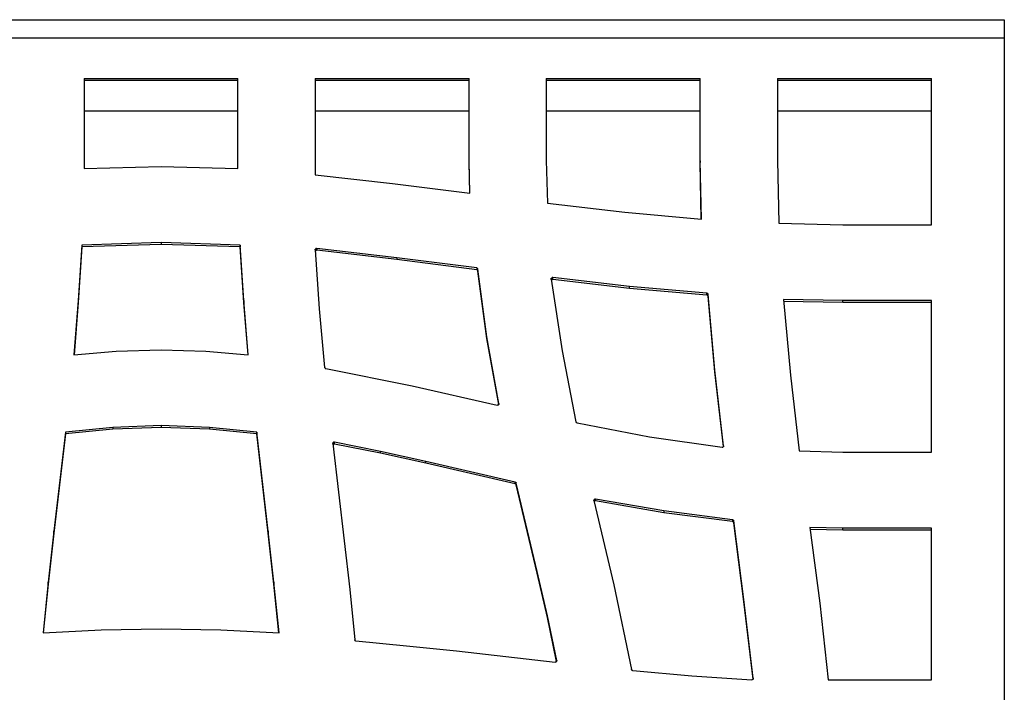
# Model space of a CAD drawing. Units: millimetres. Extents: x 225 to 4227, y 102 to 3071.
# Drawn here: x 1489 to 1759, y 1057 to 1242 of the extents above; entities that cross this region are included whole.
import ezdxf

# ---------------------------------------------------------------- set-up
doc = ezdxf.new("R2010")
doc.units = ezdxf.units.MM
doc.layers.get('0').update_dxf_attribs({"lineweight": 20, "true_color": 0x8faf8f})

msp = doc.modelspace()

# ---------------------------------------------------------------- linework, layer by layer
at = {"color": 98, "lineweight": -3, "true_color": 0x054805}
for p, q in [((409.1947, 1241.5402), (1759.1947, 1241.5402)), ((1759.1947, 1241.5402), (1759.1947, 1236.5821)), ((409.1947, 1236.5821), (1759.1947, 1236.5821)), ((1759.1947, 1236.5821), (1759.1947, 800.8558)), ((1506.6807, 1225.4209), (1548.8317, 1225.4209)), ((1506.6807, 1225.4209), (1506.6807, 1200.6399)), ((1506.6807, 1224.8999), (1548.8317, 1224.8999)), ((1548.8317, 1200.6399), (1548.8317, 1225.4209)), ((1570.0779, 1225.4209), (1612.337, 1225.4209)), ((1570.0779, 1225.4209), (1570.0779, 1198.9623)), ((1570.0779, 1224.8999), (1612.337, 1224.8999)), ((1612.337, 1202.7968), (1612.337, 1225.4209)), ((1633.4851, 1225.4209), (1675.7442, 1225.4209)), ((1633.4851, 1225.4209), (1633.4851, 1202.8168)), ((1633.4851, 1224.8999), (1675.7442, 1224.8999)), ((1675.7442, 1202.7968), (1675.7442, 1225.4209)), ((1696.987, 1225.4209), (1739.2495, 1225.4209)), ((1696.987, 1225.4209), (1696.987, 1202.8168)), ((1696.987, 1224.8999), (1739.2495, 1224.8999)), ((1739.2495, 1185.202), (1739.2495, 1225.4209)), ((1506.6808, 1216.5402), (1548.8317, 1216.5402)), ((1570.0779, 1216.5402), (1612.337, 1216.5402)), ((1633.4852, 1216.5402), (1675.7443, 1216.5402)), ((1696.9871, 1216.5402), (1739.2496, 1216.5402)), ((1612.337, 1202.2759), (1612.337, 1202.7968)), ((1612.5364, 1193.8829), (1612.337, 1202.7968)), ((1633.4851, 1202.8168), (1633.7826, 1191.1468)), ((1675.7442, 1202.7968), (1675.7442, 1202.2759)), ((1676.0417, 1186.7598), (1675.7442, 1202.7968)), ((1696.987, 1202.8168), (1697.2946, 1185.5948)), ((1506.6807, 1200.6399), (1527.741, 1201.239)), ((1527.741, 1201.239), (1527.7714, 1201.239)), ((1527.7714, 1201.239), (1548.8317, 1200.6399)), ((1612.5247, 1193.8844), (1612.337, 1202.2759)), ((1676.032, 1186.7606), (1675.7442, 1202.2759)), ((1570.0779, 1198.9623), (1591.3071, 1196.5657)), ((1591.3071, 1196.5657), (1612.5364, 1193.8829)), ((1633.7826, 1191.1468), (1655.0051, 1188.6504)), ((1655.0051, 1188.6504), (1676.0417, 1186.7598)), ((1697.2946, 1185.5948), (1714.8769, 1185.202)), ((1714.8769, 1185.202), (1739.2495, 1185.202)), ((1506.0386, 1179.6167), (1505.0313, 1164.4118)), ((1506.0386, 1179.0957), (1505.0313, 1163.8908)), ((1527.7579, 1180.3223), (1506.0386, 1179.6167)), ((1527.7579, 1179.8014), (1506.0386, 1179.0957)), ((1506.0386, 1179.6167), (1506.0386, 1179.0957)), ((1527.7579, 1180.3223), (1527.7579, 1179.8014)), ((1549.4739, 1179.6167), (1527.7579, 1180.3223)), ((1549.4739, 1179.0957), (1527.7579, 1179.8014)), ((1549.4739, 1179.6167), (1549.4739, 1179.0957)), ((1550.4811, 1164.4118), (1549.4739, 1179.6167)), ((1550.4811, 1163.8908), (1549.4739, 1179.0957)), ((1570.0711, 1178.3518), (1570.0711, 1178.3119)), ((1570.0711, 1178.3119), (1571.102, 1162.0751)), ((1570.088, 1178.4583), (1570.088, 1178.0457)), ((1570.0948, 1178.4583), (1570.0948, 1177.9393)), ((1570.2063, 1178.6181), (1570.2063, 1178.0971)), ((1570.3077, 1178.678), (1570.3077, 1178.1571)), ((1570.4361, 1178.7046), (1570.4361, 1178.1837)), ((1570.4834, 1178.698), (1570.4834, 1178.177)), ((1592.4428, 1176.1549), (1570.4834, 1178.698)), ((1592.4428, 1175.634), (1570.4834, 1178.177)), ((1592.4428, 1176.1549), (1592.4428, 1175.634)), ((1614.392, 1173.3257), (1592.4428, 1176.1549)), ((1614.392, 1172.8047), (1592.4428, 1175.634)), ((1614.392, 1173.3257), (1614.392, 1172.8047)), ((1614.4697, 1173.3057), (1614.4697, 1172.7847)), ((1614.615, 1173.2125), (1614.615, 1172.6915)), ((1614.6928, 1172.5651), (1614.6928, 1173.086)), ((1614.7164, 1172.4785), (1614.7164, 1172.9995)), ((1617.1905, 1154.4394), (1614.7164, 1172.9995)), ((1617.1905, 1153.9184), (1614.7164, 1172.4785)), ((1634.8202, 1170.2567), (1637.808, 1150.5716)), ((1634.8337, 1170.1677), (1634.8337, 1170.4365)), ((1634.8405, 1170.1231), (1634.8405, 1170.4431)), ((1634.9081, 1170.0287), (1634.9081, 1170.5496)), ((1635.0669, 1170.1419), (1635.0669, 1170.6628)), ((1635.1649, 1170.1552), (1635.1649, 1170.6761)), ((1635.2325, 1170.6761), (1635.1649, 1170.6761)), ((1635.2325, 1170.1552), (1635.2325, 1170.6761)), ((1656.3435, 1168.2463), (1635.2325, 1170.6761)), ((1635.2325, 1170.1552), (1635.1649, 1170.1552)), ((1656.3435, 1167.7253), (1635.2325, 1170.1552)), ((1656.3435, 1167.7253), (1656.3435, 1168.2463)), ((1677.5761, 1166.4156), (1656.3435, 1168.2463)), ((1677.5761, 1165.8946), (1656.3435, 1167.7253)), ((1677.5761, 1165.8946), (1677.5761, 1166.4156)), ((1677.664, 1166.3956), (1677.5761, 1166.4156)), ((1677.664, 1165.8746), (1677.5761, 1165.8946)), ((1677.664, 1165.8746), (1677.664, 1166.3956)), ((1677.8263, 1165.7748), (1677.8263, 1166.2957)), ((1677.8939, 1165.6616), (1677.8939, 1166.1826)), ((1677.9141, 1165.5618), (1677.9141, 1166.0827)), ((1679.7697, 1145.2791), (1677.9141, 1166.0827)), ((1679.7697, 1144.7582), (1677.9141, 1165.5618)), ((1505.0313, 1164.4118), (1503.8281, 1149.4931)), ((1505.0313, 1163.8908), (1503.8704, 1149.4967)), ((1505.0313, 1164.4118), (1505.0313, 1163.8908)), ((1550.4811, 1164.4118), (1550.4811, 1163.8908)), ((1551.6843, 1149.4931), (1550.4811, 1164.4118)), ((1551.642, 1149.4967), (1550.4811, 1163.8908)), ((1571.102, 1162.0751), (1572.6466, 1146.0314)), ((1714.8634, 1164.3785), (1698.5688, 1164.678)), ((1698.5688, 1164.678), (1700.4954, 1143.8678)), ((1714.8634, 1163.8575), (1698.6171, 1164.1562)), ((1714.8634, 1163.8575), (1714.8634, 1164.3785)), ((1739.2495, 1164.3785), (1714.8634, 1164.3785)), ((1739.2495, 1163.8575), (1714.8634, 1163.8575)), ((1739.2495, 1122.7647), (1739.2495, 1164.3785)), ((1617.1905, 1153.9184), (1617.1905, 1154.4394)), ((1620.486, 1136.0723), (1617.1905, 1154.4394)), ((1620.4384, 1135.8165), (1617.1905, 1153.9184)), ((1503.8281, 1149.4931), (1515.455, 1150.4784)), ((1515.455, 1150.4784), (1527.741, 1150.8778)), ((1527.741, 1150.8778), (1527.7714, 1150.8778)), ((1527.7714, 1150.8778), (1540.054, 1150.4784)), ((1540.054, 1150.4784), (1551.6843, 1149.4931)), ((1637.808, 1150.5716), (1641.6206, 1131.0728)), ((1572.9474, 1145.6985), (1596.6508, 1140.932)), ((1679.7697, 1144.7582), (1679.7697, 1145.2791)), ((1682.1357, 1124.4756), (1679.7697, 1145.2791)), ((1682.0997, 1124.2707), (1679.7697, 1144.7582)), ((1700.4954, 1143.8678), (1702.9289, 1123.0576)), ((1596.6508, 1140.932), (1620.0432, 1135.6596)), ((1620.486, 1135.9636), (1620.486, 1136.0723)), ((1527.7579, 1130.0609), (1514.4714, 1129.5483)), ((1527.7579, 1130.0609), (1527.7579, 1129.54)), ((1541.041, 1129.5483), (1527.7579, 1130.0609)), ((1641.9214, 1130.7732), (1661.8122, 1126.9187)), ((1501.4892, 1128.2635), (1498.329, 1101.0358)), ((1501.4892, 1127.7425), (1498.329, 1100.5148)), ((1514.4714, 1129.5483), (1501.4892, 1128.2635)), ((1514.4714, 1129.0274), (1501.4892, 1127.7425)), ((1501.4892, 1128.2635), (1501.4892, 1127.7425)), ((1514.4714, 1129.5483), (1514.4714, 1129.0274)), ((1527.7579, 1129.54), (1514.4714, 1129.0274)), ((1541.041, 1129.0274), (1527.7579, 1129.54)), ((1541.041, 1129.5483), (1541.041, 1129.0274)), ((1554.0199, 1128.2635), (1541.041, 1129.5483)), ((1554.0199, 1127.7425), (1541.041, 1129.0274)), ((1554.0199, 1128.2635), (1554.0199, 1127.7425)), ((1557.1835, 1101.0358), (1554.0199, 1128.2635)), ((1557.1835, 1100.5148), (1554.0199, 1127.7425)), ((1574.9213, 1125.0947), (1579.5585, 1084.9987)), ((1574.9449, 1124.8901), (1574.9449, 1125.2878)), ((1575.0294, 1124.8866), (1575.0294, 1125.4076)), ((1575.1646, 1124.9665), (1575.1646, 1125.4875)), ((1575.2964, 1124.9798), (1575.2964, 1125.5008)), ((1575.364, 1124.9732), (1575.364, 1125.4941)), ((1587.9373, 1122.9511), (1575.364, 1125.4941)), ((1587.9373, 1122.4301), (1575.364, 1124.9732)), ((1661.8122, 1126.9187), (1681.7165, 1124.0762)), ((1682.1357, 1124.3891), (1682.1357, 1124.4756)), ((1587.9373, 1122.4301), (1587.9373, 1122.9511)), ((1600.416, 1120.2084), (1587.9373, 1122.9511)), ((1600.416, 1119.6874), (1587.9373, 1122.4301)), ((1702.9289, 1123.0576), (1714.8769, 1122.7647)), ((1714.8769, 1122.7647), (1739.2495, 1122.7647)), ((1600.416, 1119.6874), (1600.416, 1120.2084)), ((1624.9441, 1114.5232), (1600.416, 1120.2084)), ((1624.9441, 1114.0022), (1600.416, 1119.6874)), ((1624.9441, 1114.0022), (1624.9441, 1114.5232)), ((1625.0117, 1113.9889), (1625.0117, 1114.5098)), ((1625.1232, 1113.9157), (1625.1232, 1114.4366)), ((1625.2145, 1113.7759), (1625.2145, 1114.2968)), ((1630.9975, 1089.9849), (1625.2246, 1114.2569)), ((1630.9975, 1089.464), (1625.2246, 1113.7359)), ((1646.5755, 1109.4171), (1652.0409, 1086.2769)), ((1646.5891, 1109.6368), (1646.5891, 1109.3599)), ((1646.66, 1109.7433), (1646.66, 1109.2224)), ((1646.7986, 1109.8432), (1646.7986, 1109.3222)), ((1646.9203, 1109.8632), (1646.9203, 1109.3422)), ((1647.0014, 1109.8632), (1647.0014, 1109.3422)), ((1665.7397, 1106.6078), (1647.0014, 1109.8632)), ((1665.7397, 1106.0869), (1647.0014, 1109.3422)), ((1665.7397, 1106.6078), (1665.7397, 1106.0869)), ((1684.5996, 1104.1846), (1665.7397, 1106.6078)), ((1684.5996, 1103.6637), (1665.7397, 1106.0869)), ((1684.5996, 1104.1846), (1684.5996, 1103.6637)), ((1684.6875, 1104.158), (1684.6875, 1103.637)), ((1684.8159, 1103.5572), (1684.8159, 1104.0781)), ((1684.9038, 1103.4174), (1684.9038, 1103.9383)), ((1684.9241, 1103.3375), (1684.9241, 1103.8584)), ((1687.7091, 1082.236), (1684.9241, 1103.8584)), ((1687.7091, 1081.7151), (1684.9241, 1103.3375)), ((1498.329, 1101.0358), (1496.781, 1087.0292)), ((1498.329, 1100.5148), (1496.781, 1086.5082)), ((1498.329, 1100.5148), (1498.329, 1101.0358)), ((1557.1835, 1101.0358), (1557.1835, 1100.5148)), ((1558.7315, 1087.0292), (1557.1835, 1101.0358)), ((1558.7315, 1086.5082), (1557.1835, 1100.5148)), ((1714.86, 1101.8346), (1705.8052, 1102.0277)), ((1705.8052, 1102.0277), (1708.5294, 1081.2175)), ((1714.86, 1101.3137), (1705.8736, 1101.5053)), ((1714.86, 1101.3137), (1714.86, 1101.8346)), ((1739.2495, 1101.8346), (1714.86, 1101.8346)), ((1739.2495, 1101.3137), (1714.86, 1101.3137)), ((1739.2495, 1060.2209), (1739.2495, 1101.8346)), ((1630.9975, 1089.464), (1630.9975, 1089.9849)), ((1633.7826, 1077.8024), (1630.9975, 1089.9849)), ((1633.7826, 1077.2814), (1630.9975, 1089.464)), ((1496.781, 1087.0292), (1495.3749, 1073.1291)), ((1496.781, 1086.5082), (1495.4279, 1073.1317)), ((1496.781, 1086.5082), (1496.781, 1087.0292)), ((1558.7315, 1087.0292), (1558.7315, 1086.5082)), ((1560.1375, 1073.1291), (1558.7315, 1087.0292)), ((1560.0846, 1073.1317), (1558.7315, 1086.5082)), ((1579.5585, 1084.9987), (1580.8936, 1071.1985)), ((1652.0409, 1086.2769), (1656.8809, 1063.0435)), ((1687.7091, 1081.7151), (1687.7091, 1082.236)), ((1690.2846, 1060.6203), (1687.7091, 1082.236)), ((1690.2475, 1060.4113), (1687.7091, 1081.7151)), ((1708.5294, 1081.2175), (1710.865, 1060.2209)), ((1633.7826, 1077.2814), (1633.7826, 1077.8024)), ((1636.358, 1065.52), (1633.7826, 1077.8024)), ((1636.3068, 1065.2435), (1633.7826, 1077.2814)), ((1495.3749, 1073.1291), (1511.3484, 1073.9213)), ((1511.3484, 1073.9213), (1527.7478, 1074.2275)), ((1527.7478, 1074.2275), (1527.7647, 1074.2275)), ((1527.7647, 1074.2275), (1544.164, 1073.9213)), ((1544.164, 1073.9213), (1560.1375, 1073.1291)), ((1581.2316, 1070.8723), (1595.1433, 1069.5542)), ((1595.1433, 1069.5542), (1608.8523, 1068.1296)), ((1608.8523, 1068.1296), (1635.9558, 1065.0872)), ((1636.358, 1065.52), (1636.358, 1065.3679)), ((1636.3648, 1065.46), (1636.3648, 1065.4255)), ((1657.2189, 1062.7439), (1673.3986, 1061.326)), ((1673.3986, 1061.326), (1689.8892, 1060.2142)), ((1689.8892, 1060.2142), (1689.923, 1060.2142)), ((1690.2846, 1060.52), (1690.2846, 1060.6203)), ((1710.865, 1060.2209), (1739.2495, 1060.2209))]:
    msp.add_line(p, q, dxfattribs=at)
for centre, major_axis, ratio, start_param, end_param in [((1570.4078, 1178.364), (-0.3273, 0), 0.98480775, 5.37545501, 5.98634091), ((1570.6041, 1178.0104), (-0.7399, 0), 0.98480775, 5.12460881, 5.28008381), ((1570.4078, 1177.8431), (-0.3273, 0), 0.98480775, 5.37545501, 5.98634091), ((1570.6041, 1177.4895), (-0.7399, 0), 0.98480775, 5.12460881, 5.28008381), ((1614.3984, 1173.0026), (-0.3063, 0), 0.98480775, 3.4217242, 3.91105265), ((1614.3845, 1172.9579), (-0.3346, 0), 0.98480775, 3.26817102, 3.54100375), ((1614.3984, 1172.4817), (-0.3063, 0), 0.98480775, 3.4217242, 3.91105265), ((1614.3845, 1172.4369), (-0.3346, 0), 0.98480775, 3.26817102, 3.54100375), ((1635.1824, 1170.1948), (-0.489, 0), 0.98480775, 4.74811915, 4.95079116), ((1635.1824, 1169.6739), (-0.489, 0), 0.98480775, 4.74811915, 4.95079116), ((1677.4671, 1166.0466), (-0.4485, 0), 0.98480775, 3.22345268, 3.45452374), ((1677.4671, 1165.5256), (-0.4485, 0), 0.98480775, 3.22345268, 3.45452374), ((1572.8467, 1146.0362), (-0.2002, 0), 0.98480775, 0.02432474, 0.37046638), ((1572.9921, 1146.0308), (-0.3348, 0), 0.98480775, 0.75386598, 1.18557917), ((1620.1606, 1135.9537), (-0.3051, 0), 0.98480775, 1.86601257, 2.37889005), ((1642.0457, 1131.1651), (-0.4365, 0), 0.98480775, 0.36186054, 0.74675445), ((1575.4374, 1125.0398), (-0.5531, 0), 0.98480775, 5.54188073, 5.81051455), ((1575.4374, 1124.5188), (-0.5531, 0), 0.98480775, 5.54188073, 5.77155523), ((1575.3784, 1124.9857), (-0.5525, 0), 0.98480775, 5.10963081, 5.39598615), ((1575.3784, 1124.4648), (-0.5525, 0), 0.98480775, 5.10963081, 5.39598615), ((1575.3076, 1125.2743), (-0.2302, 0), 0.98480775, 4.46463068, 4.76080997), ((1575.3076, 1124.7534), (-0.2302, 0), 0.98480775, 4.46463068, 4.76080997), ((1681.9826, 1124.4681), (0.0473, -0.2421), 0.61589492, 0.66671571, 1.26223325), ((1681.7787, 1124.4718), (-0.4085, 0), 0.98480775, 1.56757967, 1.88721674), ((1681.8171, 1124.3697), (-0.2927, 0), 0.98480775, 1.89092847, 2.37299101), ((1624.7734, 1114.0388), (-0.5343, 0), 0.98480775, 3.99861765, 4.2501551), ((1624.7734, 1113.5179), (-0.5343, 0), 0.98480775, 3.99861765, 4.2501551), ((1625.1346, 1114.2559), (-0.09, 0), 0.98480775, 3.15220718, 3.62093545), ((1647.0349, 1109.4952), (-0.4661, 0), 0.98480775, 0.01048108, 0.1708387), ((1646.9152, 1109.5022), (-0.3536, 0), 0.98480775, 5.51847874, 5.88637917), ((1646.9152, 1108.9813), (-0.3536, 0), 0.98480775, 5.51847874, 5.66581421), ((1646.919, 1109.5011), (-0.3676, 0), 0.98480775, 4.70897661, 5.0460987), ((1646.919, 1108.9802), (-0.3676, 0), 0.98480775, 4.70897661, 5.0460987), ((1684.5531, 1103.8084), (-0.3796, 0), 0.98480775, 3.94760923, 4.3505362), ((1684.5531, 1103.2874), (-0.3796, 0), 0.98480775, 3.94760923, 4.3505362), ((1581.2725, 1071.2487), (-0.3878, 0), 0.98480775, 0.36619072, 0.80981448), ((1581.2306, 1071.127), (-0.2586, 0), 0.98480775, 1.17212595, 1.57467559), ((1636.0142, 1065.432), (-0.3501, 0), 0.98480775, 1.91266411, 2.40493375), ((1636.0531, 1065.4098), (-0.3065, 0), 0.98480775, 2.40545524, 2.86353306), ((1636.2334, 1065.4104), (-0.0252, -0.2123), 0.61123501, 1.2398664, 1.87850422), ((1657.2251, 1063.0058), (-0.266, 0), 0.98480775, 1.24972078, 1.54749024), ((1689.7675, 1061.2199), (0.4592, -0.8139), 0.30115756, 0.23479369, 0.49034142)]:
    msp.add_ellipse(centre, major_axis=major_axis, ratio=ratio, start_param=start_param, end_param=end_param, dxfattribs=at)
for points, degree in [([(1570.0711, 1178.3518), (1570.0711, 1178.3917), (1570.0812, 1178.425), (1570.088, 1178.4583)], 3), ([(1570.3077, 1178.678), (1570.3483, 1178.6913), (1570.3922, 1178.7046), (1570.4361, 1178.7046)], 3), ([(1570.4361, 1178.7046), (1570.453, 1178.7046), (1570.4767, 1178.7046), (1570.4834, 1178.698)], 3), ([(1570.4361, 1178.1837), (1570.3922, 1178.1837), (1570.3483, 1178.1704), (1570.3077, 1178.1571)], 3), ([(1570.4834, 1178.177), (1570.4767, 1178.1837), (1570.453, 1178.1837), (1570.4361, 1178.1837)], 3), ([(1614.392, 1173.3257), (1614.4224, 1173.3124), (1614.446, 1173.3124), (1614.4697, 1173.3057)], 3), ([(1614.4697, 1173.3057), (1614.5272, 1173.2791), (1614.5745, 1173.2524), (1614.615, 1173.2125)], 3), ([(1614.4697, 1172.7847), (1614.446, 1172.7914), (1614.4224, 1172.7914), (1614.392, 1172.8047)], 3), ([(1614.615, 1172.6915), (1614.5745, 1172.7315), (1614.5272, 1172.7581), (1614.4697, 1172.7847)], 3), ([(1634.8168, 1170.3233), (1634.8168, 1170.3632), (1634.8202, 1170.4032), (1634.8337, 1170.4365)], 3), ([(1634.8202, 1170.2567), (1634.8168, 1170.2767), (1634.8168, 1170.2967), (1634.8168, 1170.3233)], 3), ([(1634.8337, 1170.4365), (1634.8337, 1170.4409), (1634.836, 1170.4431), (1634.8405, 1170.4431)], 3), ([(1634.8405, 1170.4431), (1634.8506, 1170.4831), (1634.8743, 1170.5164), (1634.9081, 1170.5496)], 3), ([(1634.9081, 1170.5563), (1634.9486, 1170.6029), (1635.0027, 1170.6362), (1635.0669, 1170.6628)], 3), ([(1634.9081, 1170.0287), (1634.8897, 1170.0106), (1634.8743, 1169.9925), (1634.8625, 1169.9734)], 3), ([(1635.0669, 1170.1419), (1635.0027, 1170.1152), (1634.9486, 1170.082), (1634.9081, 1170.0354)], 3), ([(1677.664, 1166.3956), (1677.7282, 1166.3756), (1677.7789, 1166.3423), (1677.8263, 1166.2957)], 3), ([(1677.8263, 1165.7748), (1677.7789, 1165.8214), (1677.7282, 1165.8547), (1677.664, 1165.8746)], 3), ([(1677.8263, 1166.2957), (1677.8513, 1166.2595), (1677.8739, 1166.2217), (1677.8939, 1166.1826)], 3), ([(1677.8939, 1165.6616), (1677.8739, 1165.7007), (1677.8513, 1165.7386), (1677.8263, 1165.7748)], 3), ([(1572.7446, 1145.8117), (1572.7041, 1145.8517), (1572.677, 1145.9049), (1572.6601, 1145.9582)], 3), ([(1572.9474, 1145.6985), (1572.917, 1145.7052), (1572.8899, 1145.7119), (1572.8663, 1145.7252)], 3), ([(1620.1277, 1135.6463), (1620.1175, 1135.6463), (1620.0736, 1135.6463), (1620.0432, 1135.6596)], 3), ([(1620.2494, 1135.6662), (1620.2088, 1135.6596), (1620.1716, 1135.6463), (1620.1277, 1135.6463)], 3), ([(1620.4657, 1135.8659), (1620.4454, 1135.8127), (1620.415, 1135.7794), (1620.3812, 1135.7461)], 3), ([(1620.4961, 1136.0124), (1620.4961, 1135.9591), (1620.4826, 1135.9125), (1620.4657, 1135.8659)], 3), ([(1620.486, 1136.0723), (1620.4961, 1136.0523), (1620.4961, 1136.0324), (1620.4961, 1136.0124)], 3), ([(1641.6375, 1131.0129), (1641.6307, 1131.0329), (1641.6273, 1131.0462), (1641.6206, 1131.0728)], 3), ([(1641.8504, 1130.7932), (1641.8031, 1130.8065), (1641.7625, 1130.8398), (1641.7254, 1130.8731)], 3), ([(1641.9214, 1130.7732), (1641.8944, 1130.7799), (1641.8741, 1130.7799), (1641.8504, 1130.7932)], 3), ([(1574.9145, 1125.148), (1574.9145, 1125.1946), (1574.928, 1125.2412), (1574.9449, 1125.2878)], 3), ([(1574.9213, 1125.0947), (1574.9145, 1125.108), (1574.9145, 1125.128), (1574.9145, 1125.148)], 3), ([(1575.1714, 1125.4875), (1575.2086, 1125.5008), (1575.2424, 1125.5008), (1575.2964, 1125.5008)], 3), ([(1575.2964, 1124.9798), (1575.2424, 1124.9798), (1575.2086, 1124.9798), (1575.1714, 1124.9665)], 3), ([(1682.112, 1124.2958), (1682.0951, 1124.2492), (1682.0681, 1124.2026), (1682.0275, 1124.1694)], 3), ([(1682.1357, 1124.4756), (1682.139, 1124.4556), (1682.139, 1124.4423), (1682.139, 1124.4223)], 3), ([(1681.7774, 1124.0695), (1681.7639, 1124.0628), (1681.7368, 1124.0695), (1681.7165, 1124.0762)], 3), ([(1624.9441, 1114.5232), (1624.9677, 1114.5232), (1624.988, 1114.5165), (1625.0117, 1114.5098)], 3), ([(1625.0117, 1113.9889), (1624.988, 1113.9956), (1624.9677, 1114.0022), (1624.9441, 1114.0022)], 3), ([(1625.1232, 1114.4366), (1625.1671, 1114.3967), (1625.1942, 1114.3501), (1625.2145, 1114.2968)], 3), ([(1625.2145, 1113.7759), (1625.1942, 1113.8291), (1625.1671, 1113.8757), (1625.1232, 1113.9157)], 3), ([(1646.5667, 1109.5203), (1646.5667, 1109.5572), (1646.5758, 1109.5949), (1646.5891, 1109.6368)], 3), ([(1646.5688, 1109.4904), (1646.5673, 1109.5003), (1646.5667, 1109.5103), (1646.5667, 1109.5203)], 3), ([(1646.66, 1109.7433), (1646.6972, 1109.7899), (1646.7479, 1109.8166), (1646.7986, 1109.8432)], 3), ([(1646.7986, 1109.3222), (1646.7479, 1109.2956), (1646.6972, 1109.269), (1646.66, 1109.2224)], 3), ([(1646.9203, 1109.8632), (1646.9507, 1109.8565), (1646.9778, 1109.8632), (1647.0014, 1109.8632)], 3), ([(1647.0014, 1109.3422), (1646.9778, 1109.3422), (1646.9507, 1109.3356), (1646.9203, 1109.3422)], 3), ([(1684.5996, 1104.1846), (1684.63, 1104.178), (1684.6605, 1104.1713), (1684.6875, 1104.158)], 3), ([(1684.6875, 1103.637), (1684.6605, 1103.6504), (1684.63, 1103.657), (1684.5996, 1103.6637)], 3), ([(1684.8193, 1104.0714), (1684.8565, 1104.0382), (1684.8835, 1103.9916), (1684.9038, 1103.9383)], 3), ([(1684.9038, 1103.4174), (1684.8835, 1103.4706), (1684.8565, 1103.5172), (1684.8193, 1103.5505)], 3), ([(1684.9038, 1103.9383), (1684.9173, 1103.9117), (1684.9207, 1103.885), (1684.9241, 1103.8584)], 3), ([(1684.9241, 1103.3375), (1684.9207, 1103.3641), (1684.9173, 1103.3907), (1684.9038, 1103.4174)], 3), ([(1580.9105, 1071.112), (1580.9037, 1071.1386), (1580.9004, 1071.1652), (1580.8936, 1071.1985)], 3), ([(1581.1302, 1070.8923), (1581.0829, 1070.9056), (1581.0423, 1070.9389), (1581.0051, 1070.9722)], 3), ([(1635.9998, 1065.0806), (1635.9829, 1065.0806), (1635.9694, 1065.0806), (1635.9558, 1065.0872)], 3), ([(1636.1316, 1065.1072), (1636.0877, 1065.0939), (1636.0539, 1065.0806), (1635.9998, 1065.0806)], 3), ([(1636.2803, 1065.2071), (1636.2763, 1065.2071), (1636.2742, 1065.2071), (1636.2735, 1065.2064), (1636.2736, 1065.2044), (1636.2736, 1065.2004)], 5), ([(1636.358, 1065.52), (1636.3614, 1065.5), (1636.3648, 1065.48), (1636.3648, 1065.46)], 3), ([(1656.908, 1062.9636), (1656.8949, 1062.9887), (1656.8858, 1063.0157), (1656.8809, 1063.0435)], 3), ([(1656.9857, 1062.8504), (1656.9553, 1062.8771), (1656.9282, 1062.917), (1656.908, 1062.9636)], 3), ([(1657.1412, 1062.7572), (1657.0803, 1062.7772), (1657.0296, 1062.8038), (1656.9857, 1062.8504)], 3), ([(1690.0582, 1060.2408), (1690.0142, 1060.2209), (1689.9703, 1060.2275), (1689.923, 1060.2142)], 3), ([(1690.1832, 1060.3141), (1690.1461, 1060.2874), (1690.1055, 1060.2542), (1690.0582, 1060.2408)], 3), ([(1690.2711, 1060.4605), (1690.2542, 1060.4073), (1690.2204, 1060.3607), (1690.1832, 1060.3141)], 3), ([(1690.2846, 1060.6203), (1690.288, 1060.6003), (1690.288, 1060.587), (1690.288, 1060.567)], 3)]:
    msp.add_open_spline(points, degree=degree, dxfattribs=at)

doc.saveas('drawing.dxf')
